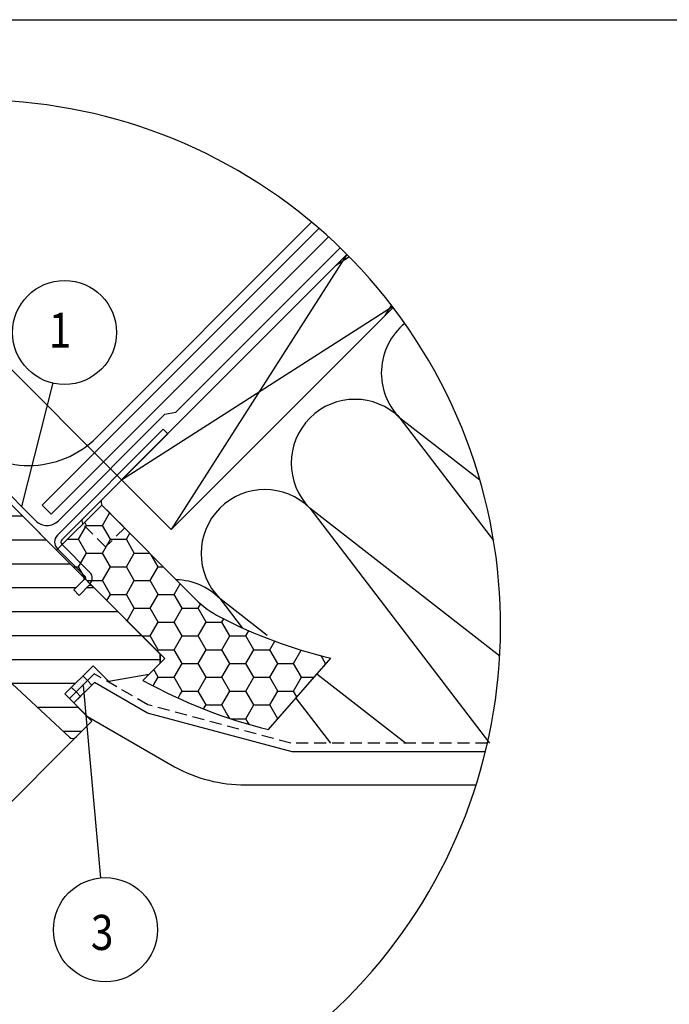
# Model space of a CAD drawing. Extents: x 0 to 4200, y 0 to 2970.
# Drawn here: x 1490 to 1898, y 2353 to 2970 of the extents above; entities that cross this region are included whole.
import ezdxf

# ---------------------------------------------------------------- set-up
doc = ezdxf.new("R2010")
doc.units = 0
doc.header["$LTSCALE"] = 60
doc.header["$MEASUREMENT"] = 0
doc.linetypes.add('AUSGEZOGEN', pattern=[0])
doc.linetypes.add('VERDECKT2', pattern=[0.1875, 0.125, -0.0625])
for name, color, linetype in [('VELUX-BDX', 6, 'CONTINUOUS'), ('VELUX-DACH', 7, 'CONTINUOUS'), ('VELUX-DACHSCHRAFFUR', 8, 'CONTINUOUS'), ('VELUX-EINDECKRAHMEN', 4, 'CONTINUOUS'), ('VELUX-FENSTER', 2, 'CONTINUOUS'), ('VELUX-FENSTERSCHRAFFUR', 8, 'CONTINUOUS'), ('VELUX-INNENFUTTER', 2, 'CONTINUOUS'), ('VELUX-ROT', 1, 'CONTINUOUS'), ('VELUX-TEXT', 7, 'CONTINUOUS')]:
    doc.layers.add(name, color=color, linetype=linetype)
doc.styles.add('VELUX-1', font='romans.shx', dxfattribs={"width": 0.85, "height": 15})
pattern_1 = [(0, (-12648.8665, -2570.6862), (0.625, 1.25), [0, -1.25])]

# ---------------------------------------------------------------- blocks, each defined once
blk = doc.blocks.new('Gpl-ede-b-d-o')
at = {"layer": 'VELUX-BDX'}
h = blk.add_hatch(dxfattribs=at)
h.set_pattern_fill('HONEY', color=256, scale=80, style=0)
h.set_pattern_definition([(0, (-7062.895, -3539.176), (15, 8.660254), [10, -20]), (120, (-7062.895, -3539.176), (-15, 8.660254), [10, -20]), (60, (-7062.895, -3539.176), (3e-08, 17.320508), [-20, 10])])
edge = h.paths.add_edge_path()
edge.add_arc((297.49, 285.42), 314.32, 241.82343, 256.38891)
edge.add_line((223.52, -20.07), (184.27, -64.68))
edge.add_arc((258.24, 240.82), 314.32, 240.93174, 256.38891, ccw=False)
edge.add_line((105.53, -33.91), (119.24, -20.2))
edge.add_line((119.24, -20.2), (51.35, 47.68))
edge.add_line((51.35, 47.68), (79.64, 75.96))
edge.add_line((79.64, 75.96), (142.02, 13.58))
edge.add_arc((163.23, 34.79), 30, 225, 241.82343)
at = {"layer": 'VELUX-DACHSCHRAFFUR'}
h = blk.add_hatch(dxfattribs=at)
h.set_pattern_fill('AR-SAND', color=256, scale=10, style=0)
h.set_pattern_definition([(37.5, (-2762.746, -3834.93), (-0.629934, 19.26824), [0, -15.2, 0, -17, 0, -16.25]), (7.5, (-2762.746, -3834.93), (17.69777, 28.22146), [0, -8.2, 0, -13.7, 0, -5.25]), (327.5, (-2775.046, -3834.93), (31.14142, 0.05659), [0, -5, 0, -18, 0, -23.5]), (317.5, (-2775.046, -3834.93), (30.06127, 8.77676), [0, -2.5, 0, -11.8, 0, -13.5])])
h.paths.add_polyline_path([(221.96, 244.2, 0.006072), (215.97, 249.52), (42.35, 75.9), (48.01, 70.24)])
h = blk.add_hatch(dxfattribs=at)
h.set_pattern_fill('DOTS', color=256, scale=20, style=0)
h.set_pattern_definition(pattern_1)
h.paths.add_polyline_path([(70.66, -34), (67.83, -31.17), (60.7, -38.29), (63.53, -41.12)])
h = blk.add_hatch(dxfattribs=at)
h.set_pattern_fill('DOTS', color=256, scale=20, style=0)
h.set_pattern_definition(pattern_1)
h.paths.add_polyline_path([(70.66, -34), (63.53, -41.12), (66.36, -43.95), (73.48, -36.83)])
at = {"layer": 'VELUX-FENSTERSCHRAFFUR'}
h = blk.add_hatch(dxfattribs=at)
h.set_pattern_fill('ANSI31', color=256, scale=120, angle=-45, style=0)
h.set_pattern_definition([(360, (-2727.194, 693.898), (1e-14, 15), [])])
h.paths.add_polyline_path([(59.37, -69.49, 0.402504), (63.53, -69.41), (73.54, -59.4), (56.57, -42.43), (74.25, -24.75), (84.15, -34.65), (109.18, -30.26), (116.39, -23.05), (116.39, -17.39), (73.26, 25.74), (71.84, 25.74), (65.48, 19.37), (62.08, 22.77), (68.45, 29.13), (68.45, 30.55), (-64.91, 163.91), (-83.16, 145.66), (-90.33, 149.81), (-99.56, 140.57, 0.414214), (-99.56, 136.33), (-36.35, 73.11), (-39.88, 69.58, 0.414214), (-39.88, 65.34), (-25.03, 50.49), (-44.12, 31.4, 0.414214), (-44.12, 27.15), (-29.27, 12.3), (-22.81, 6.34), (-22.81, 6.34, -0.05978), (-22.72, 6.25)])
at = {"layer": 'VELUX-BDX'}
for p, q in [((126.18, 134.28), (229.26, 237.36)), ((52.42, 66.17), (119.24, 132.99)), ((119.24, 132.99), (126.18, 134.28)), ((79.64, 75.96), (51.35, 47.68)), ((79.64, 75.96), (138.8, 16.81)), ((119.24, -20.2), (105.53, -33.91)), ((184.27, -64.68), (223.52, -20.07))]:
    blk.add_line(p, q, dxfattribs=at)
at = {"layer": 'VELUX-BDX', "linetype": 'AUSGEZOGEN'}
for p, q in [((-25.36, 129.81), (38.28, 66.17)), ((51.35, 47.68), (119.24, -20.2))]:
    blk.add_line(p, q, dxfattribs=at)
at = {"layer": 'VELUX-BDX'}
for centre, radius, start, end in [((45.35, 73.24), 10, 225, 315), ((181.22, 59.23), 60, 225, 242.79564), ((297.49, 285.42), 314.32, 242.79564, 256.38891), ((258.24, 240.82), 314.32, 240.93174, 256.38891)]:
    blk.add_arc(centre, radius, start, end, dxfattribs=at)
at = {"layer": 'VELUX-DACH', "color": 3}
for p, q in [((42.35, 75.9), (215.97, 249.52)), ((48.01, 70.24), (221.96, 244.2)), ((42.35, 75.9), (48.01, 70.24))]:
    blk.add_line(p, q, dxfattribs=at)
at = {"layer": 'VELUX-DACH'}
for p, q in [((92.12, 91.73), (233.54, 233.15)), ((123.23, 60.62), (262.54, 199.93)), ((92.12, 91.73), (123.23, 60.62)), ((67.83, -31.17), (70.66, -34)), ((70.66, -34), (73.48, -36.83)), ((60.7, -38.29), (63.53, -41.12)), ((63.53, -41.12), (66.36, -43.95))]:
    blk.add_line(p, q, dxfattribs=at)
at = {"layer": 'VELUX-DACH', "color": 4, "linetype": 'AUSGEZOGEN'}
blk.add_line((51.81, 57.08), (118.28, 123.55), dxfattribs=at)
at = {"layer": 'VELUX-DACH', "color": 4}
for p, q in [((121.11, 120.72), (118.28, 123.55)), ((72.27, 33.8), (54.64, 51.42)), ((69.44, 30.97), (51.81, 48.6))]:
    blk.add_line(p, q, dxfattribs=at)
at = {"layer": 'VELUX-DACH', "color": 4, "linetype": 'VERDECKT2'}
for p, q in [((80.01, 75.76), (94.07, 61.71)), ((82.07, 49.71), (68.01, 63.76)), ((94.07, 61.71), (82.07, 49.71))]:
    blk.add_line(p, q, dxfattribs=at)
at = {"layer": 'VELUX-DACH', "color": 3, "linetype": 'AUSGEZOGEN'}
blk.add_line((59.4, -45.25), (74.88, -29.77), dxfattribs=at)
at = {"layer": 'VELUX-DACH', "color": 3, "linetype": 'VERDECKT2'}
for p, q in [((108.61, -49.24), (74.88, -29.77)), ((198.28, -73.27), (108.61, -49.24)), ((321.76, -73.27), (198.28, -73.27))]:
    blk.add_line(p, q, dxfattribs=at)
at = {"layer": 'VELUX-DACH', "color": 4}
for centre, radius, start, end in [((82.56, 77.91), 3.33, 160.148, 220.21507), ((70.56, 65.91), 3.33, 160.148, 220.21507), ((56.06, 52.84), 6, 135, 225), ((56.06, 52.84), 2, 135, 225), ((68.73, 30.26), 1, 315, 45), ((68.73, 30.26), 5, 315, 45)]:
    blk.add_arc(centre, radius, start, end, dxfattribs=at)
at = {"layer": 'VELUX-DACHSCHRAFFUR'}
for p, q in [((233.54, 233.15), (123.23, 60.62)), ((235.1, 231.58), (226.41, 226.02)), ((92.12, 91.73), (262.15, 200.44)), ((257.52, 194.9), (261.56, 201.22)), ((317.04, 91.56), (266.86, 130.58)), ((266.86, 130.58), (325.57, 53.88)), ((329.47, -18.67), (210.3, 74.01)), ((210.3, 74.01), (323.03, -73.27)), ((67.74, 31.25), (73.96, 25.03)), ((153.73, 17.44), (167.75, -0.88)), ((183.59, -5.78), (153.73, 17.44)), ((270.37, -73.27), (214.76, -30.02)), ((63.53, -41.12), (70.66, -34)), ((201.55, -45.04), (223.16, -73.27))]:
    blk.add_line(p, q, dxfattribs=at)
for centre, start, end in [((295.15, 158.86), 129.14766, 225), ((238.58, 102.3), 45, 225), ((182.01, 45.73), 45, 225), ((125.44, -10.84), 45, 88.55017)]:
    blk.add_arc(centre, 40, start, end, dxfattribs=at)
at = {"layer": 'VELUX-EINDECKRAHMEN'}
for p, q in [((76.34, 118.38), (211.38, 253.42)), ((54.64, 54.25), (121.11, 120.72))]:
    blk.add_line(p, q, dxfattribs=at)
blk.add_arc((33.91, 160.8), 60, 225, 315, dxfattribs=at)
at = {"layer": 'VELUX-FENSTER'}
for p, q in [((-64.91, 163.91), (68.45, 30.55)), ((40.31, 58.69), (58.69, 40.31)), ((68.45, 29.13), (62.08, 22.77)), ((65.48, 19.37), (71.84, 25.74)), ((68.45, 30.55), (68.45, 29.13)), ((71.84, 25.74), (73.26, 25.74)), ((73.26, 25.74), (116.39, -17.39)), ((62.08, 22.77), (65.48, 19.37)), ((59.37, -69.49), (-29.27, 12.3)), ((116.39, -17.39), (116.39, -23.05)), ((116.39, -23.05), (109.18, -30.26)), ((74.25, -24.75), (56.57, -42.43)), ((84.15, -34.65), (74.25, -24.75)), ((109.18, -30.26), (84.15, -34.65)), ((56.57, -42.43), (73.54, -59.4)), ((66.47, -43.84), (62.23, -48.08)), ((73.54, -59.4), (63.53, -69.41))]:
    blk.add_line(p, q, dxfattribs=at)
at = {"layer": 'VELUX-FENSTER', "color": 2}
blk.add_line((116.39, -23.05), (116.39, -17.39), dxfattribs=at)
at = {"layer": 'VELUX-FENSTER', "color": 53}
blk.add_line((63.53, -69.41), (5.24, -127.7), dxfattribs=at)
at = {"layer": 'VELUX-FENSTER', "color": 9}
blk.add_arc((0, 0), 330, 138.14689, 118.11855, dxfattribs=at)
at = {"layer": 'VELUX-FENSTER'}
blk.add_arc((61.4, -67.29), 3, 227.3, 315, dxfattribs=at)
at = {"layer": 'VELUX-INNENFUTTER', "color": 2}
blk.add_line((75.16, -35.15), (62.23, -48.08), dxfattribs=at)
at = {"layer": 'VELUX-INNENFUTTER'}
for p, q in [((108.48, -54.38), (75.16, -35.15)), ((62.23, -48.08), (70.71, -56.57)), ((199.17, -78.68), (108.48, -54.38)), ((70.71, -56.57), (125.25, -88.06)), ((320.48, -78.68), (199.17, -78.68)), ((169.91, -99.48), (314.65, -99.48))]:
    blk.add_line(p, q, dxfattribs=at)
blk.add_arc((169.91, -6.48), 93, 241.29704, 270, dxfattribs=at)
at = {"layer": 'VELUX-ROT'}
for p, q in [((92.12, 91.73), (-25.45, 209.3)), ((48.87, 152.57), (29.32, 75.13)), ((79.06, -157.76), (68.22, -37.14))]:
    blk.add_line(p, q, dxfattribs=at)
for centre in [(56.33, 184.22), (81.98, -190.27)]:
    blk.add_circle(centre, 32.64, dxfattribs=at)
at = {"layer": 'VELUX-ROT', "style": 'VELUX-1', "width": 0.85}
for s, p in [('1', (46.48, 174.64)), ('3', (72.86, -202.96))]:
    blk.add_text(s, height=22, dxfattribs=at).set_placement(p)

msp = doc.modelspace()

# ---------------------------------------------------------------- linework, layer by layer
at = {"layer": 'VELUX-TEXT'}
msp.add_line((0, 2970), (4200, 2970), dxfattribs=at)

# ---------------------------------------------------------------- block references
at = {"layer": 'VELUX-FENSTERSCHRAFFUR'}
msp.add_blockref('Gpl-ede-b-d-o', (1462.01, 2589.65), dxfattribs=at)

doc.saveas('drawing.dxf')
